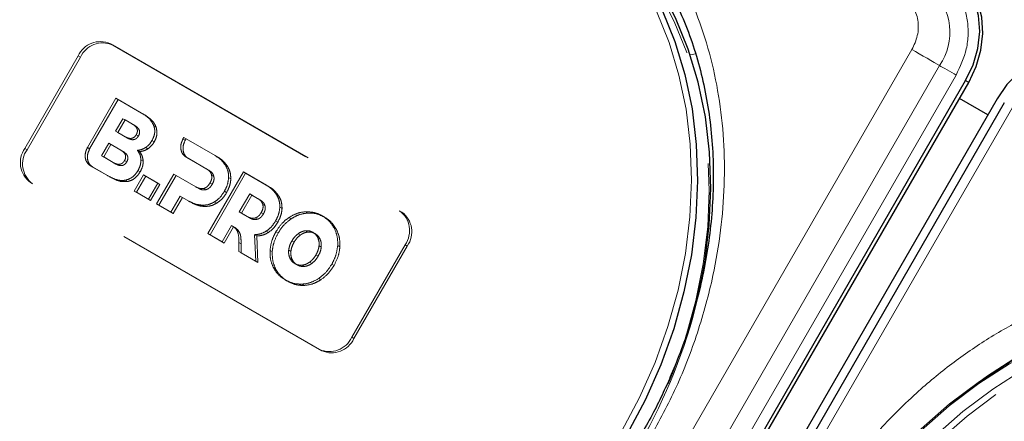
# Model space of a CAD drawing. Units: millimetres. Extents: x 0 to 210, y 0 to 297.
# Drawn here: x 148 to 154, y 149 to 151 of the extents above; entities that cross this region are included whole.
import ezdxf

# ---------------------------------------------------------------- set-up
doc = ezdxf.new("R2010")
doc.units = ezdxf.units.MM
doc.linetypes.add('HIDDEN', pattern=[1.905, 1.27, -0.635])

msp = doc.modelspace()

# ---------------------------------------------------------------- linework, layer by layer
at = {"color": 8, "linetype": 'Continuous', "lineweight": 18}
for p, q in [((147.18328, 140.6144), (153.30828, 151.22322)), ((152.06151, 151.19335), (152.09273, 151.19869)), ((147.33861, 140.52472), (153.46361, 151.13353)), ((153.5568, 151.07973), (147.4318, 140.47091)), ((153.60998, 151.04902), (153.62748, 151.03892)), ((153.87347, 150.89694), (147.74847, 140.28813))]:
    msp.add_line(p, q, dxfattribs=at)
at = {"color": 7, "linetype": 'HIDDEN', "lineweight": 18}
for p, q in [((148.80053, 151.25633), (150.42687, 150.31746)), ((148.80053, 151.25633), (148.81303, 151.24911)), ((148.81303, 151.24911), (150.43937, 150.31024)), ((148.31946, 150.66804), (148.61946, 151.18765)), ((148.33196, 150.66082), (148.63196, 151.18044)), ((148.63196, 151.18044), (148.61946, 151.18765)), ((148.67132, 150.67225), (148.83154, 150.94975)), ((148.84404, 150.94254), (148.68382, 150.66503)), ((148.83154, 150.94975), (148.9762, 150.86625)), ((148.84404, 150.94254), (148.83154, 150.94975)), ((148.9887, 150.85903), (148.84404, 150.94254)), ((148.8303, 150.76471), (148.87089, 150.83502)), ((148.88339, 150.8278), (148.87089, 150.83502)), ((148.87089, 150.83502), (148.92584, 150.8033)), ((148.9887, 150.85903), (148.9762, 150.86625)), ((148.88339, 150.8278), (148.8428, 150.75749)), ((148.93834, 150.79608), (148.88339, 150.8278)), ((148.93834, 150.79608), (148.92584, 150.8033)), ((149.05759, 150.78802), (149.04509, 150.79523)), ((148.88525, 150.73299), (148.8303, 150.76471)), ((148.8428, 150.75749), (148.8303, 150.76471)), ((148.8428, 150.75749), (148.89775, 150.72578)), ((148.89775, 150.72578), (148.88525, 150.73299)), ((148.9586, 150.73785), (148.9461, 150.74506)), ((149.20896, 150.72091), (149.21373, 150.72912)), ((149.22146, 150.71369), (149.20896, 150.72091)), ((149.21373, 150.72912), (149.38986, 150.62745)), ((149.22623, 150.7219), (149.21373, 150.72912)), ((149.22623, 150.7219), (149.22146, 150.71369)), ((149.40236, 150.62024), (149.22623, 150.7219)), ((148.31946, 150.66804), (148.33196, 150.66082)), ((148.68382, 150.66503), (148.67132, 150.67225)), ((148.75065, 150.62692), (148.79123, 150.69722)), ((148.80373, 150.69), (148.76315, 150.6197)), ((148.80373, 150.69), (148.79123, 150.69722)), ((148.79123, 150.69722), (148.85988, 150.65759)), ((148.87238, 150.65037), (148.80373, 150.69)), ((149.01166, 150.66598), (148.99916, 150.6732)), ((149.04713, 150.70455), (149.03463, 150.71177)), ((148.8193, 150.58729), (148.75065, 150.62692)), ((148.76315, 150.6197), (148.75065, 150.62692)), ((148.76315, 150.6197), (148.8318, 150.58007)), ((148.87238, 150.65037), (148.85988, 150.65759)), ((148.9651, 150.6502), (148.9526, 150.65742)), ((149.34044, 150.55305), (149.22543, 150.61952)), ((149.23793, 150.6123), (149.22543, 150.61952)), ((149.23793, 150.6123), (149.35294, 150.54583)), ((149.40236, 150.62024), (149.38986, 150.62745)), ((148.7003, 150.56365), (148.6878, 150.57087)), ((148.78428, 150.51517), (148.6878, 150.57087)), ((148.7003, 150.56365), (148.79678, 150.50795)), ((148.8318, 150.58007), (148.8193, 150.58729)), ((148.89264, 150.59214), (148.88014, 150.59936)), ((148.98498, 150.59692), (148.97248, 150.60414)), ((149.46003, 150.56616), (149.44753, 150.57338)), ((148.79678, 150.50795), (148.78428, 150.51517)), ((148.93459, 150.4284), (148.98688, 150.51897)), ((148.99938, 150.51175), (148.94709, 150.42118)), ((148.968, 150.53579), (148.9555, 150.54301)), ((148.98688, 150.51897), (149.06689, 150.47278)), ((148.99938, 150.51175), (148.98688, 150.51897)), ((149.07939, 150.46556), (148.99938, 150.51175)), ((149.06055, 150.35568), (149.15741, 150.52345)), ((149.16991, 150.51623), (149.07305, 150.34847)), ((149.15741, 150.52345), (149.28187, 150.4516)), ((149.16991, 150.51623), (149.15741, 150.52345)), ((149.29437, 150.44438), (149.16991, 150.51623)), ((149.35294, 150.54583), (149.34044, 150.55305)), ((149.3486, 150.1894), (149.5486, 150.53581)), ((149.5611, 150.52859), (149.3611, 150.18218)), ((149.3824, 150.51101), (149.3699, 150.51822)), ((149.47795, 150.49643), (149.46545, 150.50364)), ((149.5486, 150.53581), (149.67791, 150.46117)), ((149.5611, 150.52859), (149.5486, 150.53581)), ((149.69041, 150.45395), (149.5611, 150.52859)), ((149.97687, 149.53804), (148.35053, 150.47691)), ((148.36303, 150.46969), (148.35053, 150.47691)), ((149.98937, 149.53082), (148.36303, 150.46969)), ((148.89692, 150.48172), (148.88442, 150.48894)), ((149.06689, 150.47278), (149.0146, 150.38221)), ((149.0271, 150.37499), (149.07939, 150.46556)), ((149.07939, 150.46556), (149.06689, 150.47278)), ((149.29437, 150.44438), (149.28187, 150.4516)), ((149.33912, 150.43603), (149.32662, 150.44325)), ((149.37321, 150.46617), (149.36071, 150.47339)), ((149.69041, 150.45395), (149.67791, 150.46117)), ((148.94709, 150.42118), (148.93459, 150.4284)), ((149.0146, 150.38221), (148.93459, 150.4284)), ((148.94709, 150.42118), (149.0271, 150.37499)), ((149.19285, 150.40006), (149.14056, 150.3095)), ((149.15306, 150.30228), (149.20535, 150.39285)), ((149.20535, 150.39285), (149.19285, 150.40006)), ((149.24214, 150.37161), (149.19285, 150.40006)), ((149.20535, 150.39285), (149.25464, 150.36439)), ((149.45403, 150.41952), (149.44153, 150.42674)), ((149.52547, 150.31098), (149.58404, 150.41243)), ((149.59654, 150.40521), (149.53797, 150.30376)), ((149.59654, 150.40521), (149.58404, 150.41243)), ((149.58404, 150.41243), (149.62849, 150.38677)), ((149.64099, 150.37955), (149.59654, 150.40521)), ((149.74808, 150.39987), (149.73558, 150.40709)), ((149.0271, 150.37499), (149.0146, 150.38221)), ((149.07305, 150.34847), (149.06055, 150.35568)), ((149.14056, 150.3095), (149.06055, 150.35568)), ((149.07305, 150.34847), (149.15306, 150.30228)), ((149.25464, 150.36439), (149.24214, 150.37161)), ((149.33032, 150.34149), (149.31782, 150.34871)), ((149.39952, 150.36058), (149.38702, 150.3678)), ((149.64099, 150.37955), (149.62849, 150.38677)), ((149.67045, 150.34473), (149.65795, 150.35195)), ((149.766, 150.33015), (149.7535, 150.33736)), ((149.15306, 150.30228), (149.14056, 150.3095)), ((149.56992, 150.28532), (149.52547, 150.31098)), ((149.53797, 150.30376), (149.52547, 150.31098)), ((149.53797, 150.30376), (149.58242, 150.2781)), ((149.58242, 150.2781), (149.56992, 150.28532)), ((149.66126, 150.29989), (149.64876, 150.3071)), ((149.81784, 150.27283), (149.80534, 150.28005)), ((149.91114, 150.30474), (149.89864, 150.31196)), ((150.00518, 150.28147), (149.99268, 150.28869)), ((150.43937, 150.31024), (150.42687, 150.31746)), ((149.48114, 150.2342), (149.42861, 150.14322)), ((149.44111, 150.136), (149.49364, 150.22698)), ((149.49364, 150.22698), (149.48114, 150.2342)), ((149.49965, 150.22406), (149.48715, 150.23128)), ((149.62716, 150.26975), (149.61466, 150.27697)), ((149.74208, 150.25323), (149.72958, 150.26045)), ((149.3611, 150.18218), (149.3486, 150.1894)), ((149.42861, 150.14322), (149.3486, 150.1894)), ((149.3611, 150.18218), (149.44111, 150.136)), ((149.51561, 150.21163), (149.50311, 150.21885)), ((149.62357, 150.17582), (149.61107, 150.18304)), ((149.61107, 150.18304), (149.61779, 150.034)), ((149.63029, 150.02678), (149.62357, 150.17582)), ((149.68988, 150.19594), (149.67738, 150.20316)), ((149.744, 150.19207), (149.7315, 150.19929)), ((149.86887, 150.18119), (149.85637, 150.18841)), ((149.91114, 150.19808), (149.89864, 150.20529)), ((149.9519, 150.18918), (149.9394, 150.1964)), ((150.07237, 150.21167), (150.05987, 150.21889)), ((149.44111, 150.136), (149.42861, 150.14322)), ((149.52356, 150.0884), (149.52322, 150.13961)), ((149.53572, 150.13239), (149.52322, 150.13961)), ((149.53572, 150.13239), (149.53606, 150.08118)), ((149.8334, 150.14046), (149.8209, 150.14768)), ((149.97999, 150.15833), (149.96749, 150.16555)), ((149.9865, 150.11328), (149.974, 150.1205)), ((150.09139, 150.11491), (150.07889, 150.12213)), ((150.45794, 150.12632), (150.15794, 149.60671)), ((150.47044, 150.11911), (150.17044, 149.59949)), ((150.45794, 150.12632), (150.47044, 150.11911)), ((149.53606, 150.08118), (149.52356, 150.0884)), ((149.61779, 150.034), (149.52356, 150.0884)), ((149.53606, 150.08118), (149.63029, 150.02678)), ((149.71098, 150.08774), (149.69848, 150.09496)), ((149.81586, 150.08938), (149.80336, 150.0966)), ((149.96896, 150.0622), (149.95646, 150.06942)), ((149.63029, 150.02678), (149.61779, 150.034)), ((149.82238, 150.04435), (149.80988, 150.05156)), ((149.85046, 150.01348), (149.83796, 150.0207)), ((149.89123, 150.0046), (149.87873, 150.01182)), ((149.9335, 150.02147), (149.921, 150.02869)), ((150.05836, 150.01059), (150.04586, 150.01781)), ((149.73, 149.99099), (149.7175, 149.99821)), ((149.79718, 149.9212), (149.78468, 149.92841)), ((149.89122, 149.89792), (149.87872, 149.90514)), ((149.98453, 149.92982), (149.97203, 149.93704)), ((150.17044, 149.59949), (150.15794, 149.60671)), ((149.97687, 149.53804), (149.98937, 149.53082))]:
    msp.add_line(p, q, dxfattribs=at)
at = {"color": 7, "linetype": 'Continuous', "lineweight": 25}
for p, q in [((147.48498, 140.44021), (153.60998, 151.04902)), ((147.50248, 140.43011), (153.62748, 151.03892)), ((153.78676, 150.94697), (147.66176, 140.33816)), ((153.73437, 150.85623), (153.5751, 150.94818)), ((153.82771, 150.92335), (147.70271, 140.31454))]:
    msp.add_line(p, q, dxfattribs=at)
at = {"color": 8, "linetype": 'Continuous', "lineweight": 18, "flags": 128}
for points in [[(151.67531, 149.07717), (151.77651, 149.26782), (151.86361, 149.46471), (151.93597, 149.66635), (151.99302, 149.87119), (152.03433, 150.07767), (152.0596, 150.28423), (152.06861, 150.48929), (152.06132, 150.69129), (152.03777, 150.8887), (151.99814, 151.08001), (151.94273, 151.26376), (151.87197, 151.43857), (151.7864, 151.60309), (151.68666, 151.75608), (151.57351, 151.89636), (151.44782, 152.02288), (151.31054, 152.13467), (151.16272, 152.23088)], [(153.30828, 151.22322), (153.32765, 151.21203), (153.34885, 151.19979), (153.37096, 151.18702), (153.39308, 151.17426), (153.41425, 151.16204), (153.43358, 151.15087), (153.45027, 151.14123), (153.46361, 151.13353)], [(153.5568, 151.07973), (153.54518, 151.08644), (153.53246, 151.09378), (153.51919, 151.10144), (153.50592, 151.1091), (153.49322, 151.11643), (153.48162, 151.12313), (153.47161, 151.12891), (153.46361, 151.13353)], [(153.69149, 149.36091), (153.73304, 149.39032), (153.90787, 149.50179), (154.08827, 149.59744), (154.27285, 149.67655), (154.46023, 149.73851), (154.64896, 149.78286), (154.83762, 149.80926), (155.02476, 149.81751), (155.20897, 149.80753), (155.38884, 149.77942), (155.56301, 149.73339), (155.73014, 149.66977), (155.88897, 149.58907)], [(155.81902, 149.54286), (155.66178, 149.62276), (155.49632, 149.68573), (155.3239, 149.73131), (155.14583, 149.75914), (154.96346, 149.76901), (154.77818, 149.76085), (154.59141, 149.73472), (154.40457, 149.69081), (154.21907, 149.62946), (154.03632, 149.55115), (153.85773, 149.45645), (153.68465, 149.3461), (153.51839, 149.22094), (153.36023, 149.08191), (153.21135, 148.93008), (153.07291, 148.7666), (152.94595, 148.59272), (152.83143, 148.40975)]]:
    msp.add_lwpolyline(points, dxfattribs=at)
at = {"color": 7, "linetype": 'Continuous', "lineweight": 25, "flags": 128}
for points in [[(151.18772, 152.24532), (151.33704, 152.14813), (151.4757, 152.03521), (151.60266, 151.90742), (151.71695, 151.76571), (151.8177, 151.61118), (151.90414, 151.445), (151.97561, 151.26843), (152.03158, 151.08282), (152.07161, 150.88957), (152.0954, 150.69017), (152.10276, 150.48613), (152.09365, 150.279), (152.06814, 150.07035), (152.02641, 149.86178), (151.96878, 149.65488), (151.89569, 149.45121), (151.80771, 149.25232), (151.70549, 149.05974)], [(152.1025, 149.82305), (152.14314, 150.02704), (152.16865, 150.23569), (152.17776, 150.44282), (152.1704, 150.64686), (152.14661, 150.84626), (152.10658, 151.03951), (152.05061, 151.22512), (151.97914, 151.40169), (151.8927, 151.56787), (151.79195, 151.7224), (151.67766, 151.86411), (151.5507, 151.9919), (151.41204, 152.10482), (151.26272, 152.20201)], [(153.60998, 151.04902), (153.65196, 151.13742), (153.67874, 151.23027), (153.68929, 151.32399), (153.68321, 151.41499), (153.66072, 151.49977), (153.6227, 151.57507), (153.5706, 151.638), (153.50643, 151.68614)], [(153.62748, 151.03892), (153.66946, 151.12732), (153.69624, 151.22016), (153.70679, 151.31388), (153.70071, 151.40488), (153.67822, 151.48966), (153.6402, 151.56497), (153.5881, 151.62789), (153.52393, 151.67603)], [(154.39031, 151.17588), (154.31654, 151.20738), (154.23598, 151.22103), (154.15176, 151.2163), (154.06709, 151.19338), (153.98524, 151.15314), (153.90934, 151.09714), (153.84233, 151.02753), (153.78676, 150.94697)], [(152.82625, 148.41274), (152.94193, 148.59755), (153.07017, 148.77319), (153.21001, 148.93833), (153.36039, 149.09169), (153.52015, 149.23212), (153.68809, 149.35855), (153.86292, 149.47001), (154.04332, 149.56566), (154.2279, 149.64477), (154.41528, 149.70673), (154.60401, 149.75109), (154.79267, 149.77748), (154.97982, 149.78573), (155.16403, 149.77576), (155.3439, 149.74765), (155.51806, 149.70161), (155.68519, 149.638), (155.84402, 149.55729)]]:
    msp.add_lwpolyline(points, dxfattribs=at)
at = {"color": 7, "linetype": 'HIDDEN', "lineweight": 18, "flags": 128}
for points in [[(151.26272, 152.17314), (151.41054, 152.07693), (151.54782, 151.96514), (151.67351, 151.83862), (151.78666, 151.69833), (151.8864, 151.54534), (151.97197, 151.38082), (152.04273, 151.20602), (152.09814, 151.02226), (152.13777, 150.83095), (152.16132, 150.63354), (152.16861, 150.43154), (152.1596, 150.22648), (152.13433, 150.01992), (152.09302, 149.81344), (152.03597, 149.6086), (152.01286, 149.53902), (151.96361, 149.40697), (151.91022, 149.28184), (151.87651, 149.21007), (151.77531, 149.01942)], [(155.91902, 149.51398), (155.76019, 149.59469), (155.59306, 149.6583), (155.4189, 149.70434), (155.23903, 149.73245), (155.05482, 149.74242), (154.86767, 149.73417), (154.67901, 149.70777), (154.49028, 149.66342), (154.3029, 149.60146), (154.11832, 149.52235), (153.93792, 149.4267), (153.76309, 149.31524), (153.59515, 149.18881), (153.43539, 149.04838), (153.28501, 148.89501), (153.14517, 148.72988), (153.01693, 148.55424), (152.90125, 148.36943)], [(152.93143, 148.352), (153.04595, 148.53497), (153.17291, 148.70886), (153.31135, 148.87234), (153.46023, 149.02417), (153.61839, 149.16319), (153.78465, 149.28836), (153.95773, 149.3987), (154.13632, 149.4934), (154.31907, 149.57172), (154.50457, 149.63306), (154.69141, 149.67697), (154.87818, 149.7031), (155.06346, 149.71126), (155.24583, 149.70139), (155.4239, 149.67356), (155.59632, 149.62799), (155.76178, 149.56501), (155.91902, 149.48511)]]:
    msp.add_lwpolyline(points, dxfattribs=at)
at = {"color": 8, "linetype": 'Continuous', "lineweight": 18}
msp.add_arc((153.1934, 151.32087), 0.3288, 325.26701, 47.5305, dxfattribs=at)
at = {"color": 7, "linetype": 'HIDDEN', "lineweight": 18}
for centre, radius, start, end in [((148.74504, 151.12959), 0.13836, 66.35693, 155.1837), ((148.75754, 151.12237), 0.13836, 66.35693, 155.1837), ((148.43253, 150.58832), 0.13834, 144.81491, 233.64876), ((148.44503, 150.58111), 0.13834, 144.81491, 233.64876), ((150.34487, 150.20604), 0.13834, 324.81491, 53.64876), ((150.35737, 150.19882), 0.13834, 324.81491, 53.64876), ((149.18985, 150.51821), 2.99445, 329.89933, 346.57626), ((150.03236, 149.66478), 0.13836, 246.35693, 335.1837), ((150.04486, 149.65756), 0.13836, 246.35693, 335.1837)]:
    msp.add_arc(centre, radius, start, end, dxfattribs=at)
at = {"color": 8, "linetype": 'Continuous', "lineweight": 18}
for points, knots in [([(151.83643, 149.04189), (151.88712, 149.13584), (151.99008, 149.32665), (152.10795, 149.63372), (152.18905, 149.92998), (152.23601, 150.20788), (152.25607, 150.46292), (152.25262, 150.71616), (152.2248, 150.96472), (152.17329, 151.20428), (152.09879, 151.43058), (152.00297, 151.64166), (151.87637, 151.85374), (151.71397, 152.05765), (151.51577, 152.24484), (151.36634, 152.33992), (151.29278, 152.38674)], [0, 0, 0, 0, 0.0776312, 0.1576697, 0.2399514, 0.3042823, 0.3686069, 0.4343067, 0.5, 0.5656998, 0.6313931, 0.6957241, 0.7600487, 0.842336, 0.9223717, 1, 1, 1, 1]), ([(153.46883, 151.621), (153.50377, 151.59428), (153.55754, 151.55316), (153.60098, 151.46692), (153.62169, 151.39166), (153.62643, 151.31034), (153.61444, 151.20307), (153.57951, 151.12832), (153.5568, 151.07973)], [0, 0, 0, 0, 0.2394568, 0.3683607, 0.5, 0.6316393, 0.7605432, 1, 1, 1, 1]), ([(153.30828, 151.22322), (153.32032, 151.24899), (153.33885, 151.28865), (153.34522, 151.34556), (153.3427, 151.3887), (153.33172, 151.42862), (153.30867, 151.47437), (153.28015, 151.49619), (153.26161, 151.51037)], [0, 0, 0, 0, 0.23945684, 0.36836066, 0.5, 0.63163934, 0.76054316, 1, 1, 1, 1]), ([(152.72031, 148.53163), (152.77633, 148.62251), (152.89009, 148.80707), (153.09709, 149.06268), (153.31311, 149.28106), (153.53031, 149.46069), (153.74115, 149.60559), (153.9622, 149.72924), (154.19136, 149.82943), (154.4246, 149.90462), (154.65783, 149.95326), (154.88856, 149.97584), (155.13554, 149.97226), (155.39334, 149.93359), (155.65456, 149.85556), (155.81163, 149.77371), (155.88897, 149.73341)], [0, 0, 0, 0, 0.0776283, 0.157664, 0.2399513, 0.3042759, 0.3686069, 0.4343002, 0.5, 0.5656933, 0.6313931, 0.6957177, 0.7600486, 0.8423303, 0.9223688, 1, 1, 1, 1])]:
    msp.add_open_spline(points, degree=3, knots=knots, dxfattribs=at)
at = {"color": 7, "linetype": 'Continuous', "lineweight": 25}
msp.add_open_spline([(151.46807, 152.12388), (151.50277, 152.09664), (151.58082, 152.03538), (151.69095, 151.9238), (151.79584, 151.79694), (151.88668, 151.66293), (151.96408, 151.52489), (152.03067, 151.37894), (152.08616, 151.22596), (152.13026, 151.06681), (152.16279, 150.90241), (152.1836, 150.73374), (152.19263, 150.5618), (152.1899, 150.3877), (152.17555, 150.21262), (152.14985, 150.03796), (152.11337, 149.86552), (152.06728, 149.69829), (152.01435, 149.54207), (151.96124, 149.40884), (151.90857, 149.2918), (151.85437, 149.18184), (151.81237, 149.10697), (151.79053, 149.06804)], degree=3, knots=[0, 0, 0, 0, 0.0449872, 0.10120038, 0.15809665, 0.20942805, 0.26062332, 0.3116814, 0.36260831, 0.41341005, 0.46408986, 0.51464528, 0.56506459, 0.61532118, 0.66536329, 0.71509265, 0.76431359, 0.81259193, 0.85875929, 0.90003467, 0.93005378, 0.96362775, 1, 1, 1, 1], dxfattribs=at)
at = {"color": 7, "linetype": 'HIDDEN', "lineweight": 18}
for points, knots in [([(148.9762, 150.86625), (148.99394, 150.85553), (149.02268, 150.83816), (149.03889, 150.80711), (149.04509, 150.79523)], [0, 0, 0, 0, 0.6173761, 1, 1, 1, 1]), ([(149.05759, 150.78802), (149.05419, 150.79559), (149.04694, 150.81168), (149.02393, 150.83658), (149.00261, 150.85016), (148.9887, 150.85903)], [0, 0, 0, 0, 0.2357453, 0.5011852, 1, 1, 1, 1]), ([(148.92584, 150.8033), (148.9303, 150.80045), (148.93845, 150.79526), (148.94752, 150.785), (148.95269, 150.77318), (148.95282, 150.75889), (148.94839, 150.74977), (148.9461, 150.74506)], [0, 0, 0, 0, 0.2460725, 0.4489191, 0.619894, 0.8035353, 1, 1, 1, 1]), ([(148.9586, 150.73785), (148.9606, 150.74185), (148.96444, 150.74954), (148.9656, 150.76221), (148.96203, 150.77475), (148.95276, 150.78676), (148.94349, 150.79275), (148.93834, 150.79608)], [0, 0, 0, 0, 0.16852691, 0.32434248, 0.48771706, 0.71504828, 1, 1, 1, 1]), ([(149.04509, 150.79523), (149.04712, 150.78769), (149.05105, 150.77302), (149.04957, 150.74357), (149.04033, 150.7239), (149.03463, 150.71177)], [0, 0, 0, 0, 0.2886028, 0.5612539, 1, 1, 1, 1]), ([(149.04713, 150.70455), (149.05102, 150.71224), (149.05862, 150.72725), (149.06471, 150.75686), (149.06032, 150.7761), (149.05759, 150.78802)], [0, 0, 0, 0, 0.2848048, 0.5567823, 1, 1, 1, 1]), ([(148.9461, 150.74506), (148.9436, 150.74128), (148.93881, 150.73401), (148.92836, 150.72652), (148.91563, 150.72322), (148.90055, 150.72517), (148.89072, 150.7302), (148.88525, 150.73299)], [0, 0, 0, 0, 0.1700557, 0.3267279, 0.4901238, 0.716571, 1, 1, 1, 1]), ([(148.89775, 150.72578), (148.90245, 150.72334), (148.91103, 150.71888), (148.92448, 150.71621), (148.93738, 150.71774), (148.9499, 150.72494), (148.95563, 150.73344), (148.9586, 150.73785)], [0, 0, 0, 0, 0.2447453, 0.4466901, 0.6174026, 0.8017922, 1, 1, 1, 1]), ([(149.22543, 150.61952), (149.21776, 150.62583), (149.20269, 150.63821), (149.19548, 150.66761), (149.19743, 150.69623), (149.20511, 150.71266), (149.20896, 150.72091)], [0, 0, 0, 0, 0.2879536, 0.5649258, 0.7816436, 1, 1, 1, 1]), ([(148.6878, 150.57087), (148.68012, 150.57718), (148.66506, 150.58956), (148.65784, 150.61896), (148.65979, 150.64757), (148.66747, 150.66401), (148.67132, 150.67225)], [0, 0, 0, 0, 0.287941, 0.5649183, 0.7816413, 1, 1, 1, 1]), ([(148.68382, 150.66503), (148.67917, 150.65443), (148.66988, 150.63327), (148.67172, 150.6024), (148.68189, 150.57772), (148.69408, 150.5684), (148.7003, 150.56365)], [0, 0, 0, 0, 0.2765469, 0.5519076, 0.771481, 1, 1, 1, 1]), ([(148.99916, 150.6732), (148.99083, 150.66849), (148.97569, 150.65992), (148.95977, 150.6582), (148.9526, 150.65742)], [0, 0, 0, 0, 0.5497366, 1, 1, 1, 1]), ([(148.9651, 150.6502), (148.9742, 150.65137), (148.99018, 150.65341), (149.00519, 150.66219), (149.01166, 150.66598)], [0, 0, 0, 0, 0.5689531, 1, 1, 1, 1]), ([(149.03463, 150.71177), (149.02901, 150.70316), (149.01913, 150.688), (149.00518, 150.67766), (148.99916, 150.6732)], [0, 0, 0, 0, 0.5684028, 1, 1, 1, 1]), ([(149.01166, 150.66598), (149.01926, 150.67182), (149.03312, 150.68246), (149.04277, 150.69769), (149.04713, 150.70455)], [0, 0, 0, 0, 0.5492363, 1, 1, 1, 1]), ([(149.22146, 150.71369), (149.2168, 150.70309), (149.20752, 150.68193), (149.20935, 150.65105), (149.21952, 150.62638), (149.23172, 150.61706), (149.23793, 150.6123)], [0, 0, 0, 0, 0.2765435, 0.5518969, 0.771469, 1, 1, 1, 1]), ([(148.85988, 150.65759), (148.86435, 150.65474), (148.87249, 150.64955), (148.88156, 150.6393), (148.88673, 150.62747), (148.88687, 150.61318), (148.88243, 150.60407), (148.88014, 150.59936)], [0, 0, 0, 0, 0.2460725, 0.4489191, 0.619894, 0.8035353, 1, 1, 1, 1]), ([(148.89264, 150.59214), (148.89464, 150.59614), (148.89848, 150.60384), (148.89965, 150.6165), (148.89607, 150.62905), (148.88681, 150.64105), (148.87754, 150.64704), (148.87238, 150.65037)], [0, 0, 0, 0, 0.1685269, 0.3243425, 0.4877171, 0.7150483, 1, 1, 1, 1]), ([(148.9526, 150.65742), (148.95863, 150.64846), (148.96908, 150.6329), (148.97147, 150.6127), (148.97248, 150.60414)], [0, 0, 0, 0, 0.5762355, 1, 1, 1, 1]), ([(148.98498, 150.59692), (148.98343, 150.60778), (148.98056, 150.62787), (148.96997, 150.64317), (148.9651, 150.6502)], [0, 0, 0, 0, 0.5405307, 1, 1, 1, 1]), ([(149.38986, 150.62745), (149.40294, 150.61907), (149.42526, 150.60476), (149.44101, 150.58256), (149.44753, 150.57338)], [0, 0, 0, 0, 0.5863778, 1, 1, 1, 1]), ([(149.46003, 150.56616), (149.45142, 150.57779), (149.43525, 150.59965), (149.41284, 150.61368), (149.40236, 150.62024)], [0, 0, 0, 0, 0.5322967, 1, 1, 1, 1]), ([(148.88014, 150.59936), (148.87765, 150.59557), (148.87285, 150.5883), (148.8624, 150.58081), (148.84968, 150.57752), (148.83459, 150.57947), (148.82476, 150.5845), (148.8193, 150.58729)], [0, 0, 0, 0, 0.17005612, 0.32672251, 0.49011396, 0.71656278, 1, 1, 1, 1]), ([(148.8318, 150.58007), (148.8365, 150.57763), (148.84507, 150.57318), (148.85853, 150.5705), (148.87143, 150.57204), (148.88394, 150.57924), (148.88967, 150.58774), (148.89264, 150.59214)], [0, 0, 0, 0, 0.2447526, 0.4467003, 0.6174101, 0.8017926, 1, 1, 1, 1]), ([(148.97248, 150.60414), (148.97175, 150.59268), (148.97038, 150.57156), (148.96017, 150.55197), (148.9555, 150.54301)], [0, 0, 0, 0, 0.5425758, 1, 1, 1, 1]), ([(148.968, 150.53579), (148.97374, 150.54718), (148.98372, 150.56701), (148.98461, 150.58799), (148.98498, 150.59692)], [0, 0, 0, 0, 0.5741439, 1, 1, 1, 1]), ([(149.44753, 150.57338), (149.45365, 150.56134), (149.46437, 150.54027), (149.46513, 150.51464), (149.46545, 150.50364)], [0, 0, 0, 0, 0.5712609, 1, 1, 1, 1]), ([(149.47795, 150.49643), (149.47727, 150.51041), (149.47603, 150.53601), (149.46502, 150.55675), (149.46003, 150.56616)], [0, 0, 0, 0, 0.5462475, 1, 1, 1, 1]), ([(148.88442, 150.48894), (148.87581, 150.48821), (148.85747, 150.48667), (148.82302, 150.49491), (148.79958, 150.50717), (148.78428, 150.51517)], [0, 0, 0, 0, 0.23532427, 0.5010366, 1, 1, 1, 1]), ([(148.79678, 150.50795), (148.81574, 150.49743), (148.84644, 150.48041), (148.88296, 150.48136), (148.89692, 150.48172)], [0, 0, 0, 0, 0.6176819, 1, 1, 1, 1]), ([(148.9555, 150.54301), (148.95025, 150.53513), (148.94003, 150.51978), (148.91587, 150.49882), (148.89624, 150.49265), (148.88442, 150.48894)], [0, 0, 0, 0, 0.2955317, 0.5758937, 1, 1, 1, 1]), ([(148.89692, 150.48172), (148.9044, 150.48371), (148.9195, 150.48773), (148.94574, 150.50462), (148.95946, 150.52382), (148.968, 150.53579)], [0, 0, 0, 0, 0.26988909, 0.54492478, 1, 1, 1, 1]), ([(149.3699, 150.51822), (149.36866, 150.52203), (149.36605, 150.53), (149.35637, 150.54252), (149.34672, 150.5489), (149.34044, 150.55305)], [0, 0, 0, 0, 0.2417729, 0.5073081, 1, 1, 1, 1]), ([(149.35294, 150.54583), (149.36095, 150.54073), (149.37408, 150.53237), (149.38007, 150.51699), (149.3824, 150.51101)], [0, 0, 0, 0, 0.6106606, 1, 1, 1, 1]), ([(149.36071, 150.47339), (149.36299, 150.47775), (149.36734, 150.48607), (149.37179, 150.50164), (149.37061, 150.512), (149.3699, 150.51822)], [0, 0, 0, 0, 0.3058599, 0.5833631, 1, 1, 1, 1]), ([(149.3824, 150.51101), (149.38301, 150.50712), (149.38423, 150.49932), (149.38191, 150.48357), (149.37659, 150.47293), (149.37321, 150.46617)], [0, 0, 0, 0, 0.2663847, 0.5345788, 1, 1, 1, 1]), ([(149.46545, 150.50364), (149.46368, 150.48919), (149.46041, 150.46254), (149.44745, 150.43798), (149.44153, 150.42674)], [0, 0, 0, 0, 0.5424932, 1, 1, 1, 1]), ([(149.28187, 150.4516), (149.29028, 150.44721), (149.30403, 150.44002), (149.3203, 150.44235), (149.32662, 150.44325)], [0, 0, 0, 0, 0.6116279, 1, 1, 1, 1]), ([(149.33912, 150.43603), (149.33522, 150.43525), (149.32704, 150.43361), (149.31143, 150.43584), (149.30109, 150.44102), (149.29437, 150.44438)], [0, 0, 0, 0, 0.2409072, 0.5064103, 1, 1, 1, 1]), ([(149.32662, 150.44325), (149.33026, 150.44463), (149.33759, 150.44739), (149.35003, 150.4572), (149.35656, 150.4671), (149.36071, 150.47339)], [0, 0, 0, 0, 0.26550517, 0.53325924, 1, 1, 1, 1]), ([(149.37321, 150.46617), (149.37058, 150.46202), (149.36557, 150.45412), (149.35435, 150.44254), (149.34483, 150.43847), (149.33912, 150.43603)], [0, 0, 0, 0, 0.3070593, 0.5846216, 1, 1, 1, 1]), ([(149.45403, 150.41952), (149.46133, 150.43379), (149.47404, 150.45861), (149.47679, 150.48515), (149.47795, 150.49643)], [0, 0, 0, 0, 0.574993, 1, 1, 1, 1]), ([(149.67791, 150.46117), (149.69099, 150.45278), (149.71331, 150.43847), (149.72906, 150.41628), (149.73558, 150.40709)], [0, 0, 0, 0, 0.586316, 1, 1, 1, 1]), ([(149.74808, 150.39987), (149.73947, 150.41151), (149.7233, 150.43337), (149.70089, 150.44739), (149.69041, 150.45395)], [0, 0, 0, 0, 0.5323587, 1, 1, 1, 1]), ([(149.44153, 150.42674), (149.43284, 150.41329), (149.41775, 150.38994), (149.39617, 150.37439), (149.38702, 150.3678)], [0, 0, 0, 0, 0.5758616, 1, 1, 1, 1]), ([(149.39952, 150.36058), (149.41112, 150.36928), (149.43252, 150.38534), (149.44727, 150.40878), (149.45403, 150.41952)], [0, 0, 0, 0, 0.54158155, 1, 1, 1, 1]), ([(149.73558, 150.40709), (149.74171, 150.39506), (149.75242, 150.37399), (149.75318, 150.34836), (149.7535, 150.33736)], [0, 0, 0, 0, 0.5712157, 1, 1, 1, 1]), ([(149.766, 150.33015), (149.76532, 150.34413), (149.76408, 150.36973), (149.75307, 150.39047), (149.74808, 150.39987)], [0, 0, 0, 0, 0.5462899, 1, 1, 1, 1]), ([(149.31782, 150.34871), (149.30344, 150.35034), (149.27642, 150.35341), (149.25307, 150.36581), (149.24214, 150.37161)], [0, 0, 0, 0, 0.5323017, 1, 1, 1, 1]), ([(149.25464, 150.36439), (149.26845, 150.35725), (149.292, 150.34507), (149.31911, 150.34254), (149.33032, 150.34149)], [0, 0, 0, 0, 0.58636961, 1, 1, 1, 1]), ([(149.38702, 150.3678), (149.37461, 150.36148), (149.35185, 150.34988), (149.32845, 150.34908), (149.31782, 150.34871)], [0, 0, 0, 0, 0.5455189, 1, 1, 1, 1]), ([(149.33032, 150.34149), (149.34378, 150.34218), (149.36732, 150.34339), (149.38987, 150.35543), (149.39952, 150.36058)], [0, 0, 0, 0, 0.5720152, 1, 1, 1, 1]), ([(149.62849, 150.38677), (149.6365, 150.38167), (149.64962, 150.37331), (149.65562, 150.35793), (149.65795, 150.35195)], [0, 0, 0, 0, 0.6107358, 1, 1, 1, 1]), ([(149.67045, 150.34473), (149.6692, 150.34853), (149.66659, 150.35651), (149.65692, 150.36903), (149.64727, 150.37541), (149.64099, 150.37955)], [0, 0, 0, 0, 0.2416919, 0.5072529, 1, 1, 1, 1]), ([(149.65795, 150.35195), (149.65856, 150.34806), (149.65978, 150.34025), (149.65746, 150.32451), (149.65214, 150.31386), (149.64876, 150.3071)], [0, 0, 0, 0, 0.26647008, 0.53466053, 1, 1, 1, 1]), ([(149.66126, 150.29989), (149.66354, 150.30424), (149.6679, 150.31256), (149.67234, 150.32814), (149.67116, 150.33851), (149.67045, 150.34473)], [0, 0, 0, 0, 0.3058078, 0.5832693, 1, 1, 1, 1]), ([(149.7535, 150.33736), (149.75173, 150.32291), (149.74846, 150.29626), (149.7355, 150.27169), (149.72958, 150.26045)], [0, 0, 0, 0, 0.5425234, 1, 1, 1, 1]), ([(149.61466, 150.27697), (149.61077, 150.27619), (149.60258, 150.27455), (149.58697, 150.27677), (149.57664, 150.28195), (149.56992, 150.28532)], [0, 0, 0, 0, 0.240859, 0.50638, 1, 1, 1, 1]), ([(149.58242, 150.2781), (149.59083, 150.2737), (149.60458, 150.26651), (149.62084, 150.26885), (149.62716, 150.26975)], [0, 0, 0, 0, 0.6116742, 1, 1, 1, 1]), ([(149.64876, 150.3071), (149.64613, 150.30295), (149.64112, 150.29505), (149.6299, 150.28347), (149.62037, 150.27941), (149.61466, 150.27697)], [0, 0, 0, 0, 0.3069944, 0.5845592, 1, 1, 1, 1]), ([(149.62716, 150.26975), (149.63081, 150.27113), (149.63814, 150.27388), (149.65058, 150.28369), (149.65711, 150.29359), (149.66126, 150.29989)], [0, 0, 0, 0, 0.26554933, 0.5333313, 1, 1, 1, 1]), ([(149.7315, 150.19929), (149.7432, 150.21724), (149.7638, 150.24887), (149.7928, 150.27064), (149.80534, 150.28005)], [0, 0, 0, 0, 0.5676898, 1, 1, 1, 1]), ([(149.74208, 150.25323), (149.74938, 150.2675), (149.76209, 150.29233), (149.76483, 150.31887), (149.766, 150.33015)], [0, 0, 0, 0, 0.5749578, 1, 1, 1, 1]), ([(149.80534, 150.28005), (149.82218, 150.2896), (149.85253, 150.30681), (149.88444, 150.31037), (149.89864, 150.31196)], [0, 0, 0, 0, 0.5548449, 1, 1, 1, 1]), ([(149.91114, 150.30474), (149.8931, 150.30241), (149.86105, 150.29827), (149.83098, 150.28057), (149.81784, 150.27283)], [0, 0, 0, 0, 0.5629691, 1, 1, 1, 1]), ([(149.89864, 150.31196), (149.91703, 150.3113), (149.95072, 150.31009), (149.97958, 150.29537), (149.99268, 150.28869)], [0, 0, 0, 0, 0.5459712, 1, 1, 1, 1]), ([(150.00518, 150.28147), (149.98848, 150.28966), (149.9593, 150.30397), (149.92557, 150.30451), (149.91114, 150.30474)], [0, 0, 0, 0, 0.5722255, 1, 1, 1, 1]), ([(149.99268, 150.28869), (150.00813, 150.27832), (150.03512, 150.2602), (150.05245, 150.23126), (150.05987, 150.21889)], [0, 0, 0, 0, 0.5722753, 1, 1, 1, 1]), ([(150.07237, 150.21167), (150.0626, 150.22726), (150.04471, 150.25583), (150.01753, 150.27346), (150.00518, 150.28147)], [0, 0, 0, 0, 0.5459166, 1, 1, 1, 1]), ([(149.50311, 150.21885), (149.49902, 150.22261), (149.49235, 150.22876), (149.48427, 150.23268), (149.48114, 150.2342)], [0, 0, 0, 0, 0.61277885, 1, 1, 1, 1]), ([(149.49364, 150.22698), (149.4977, 150.22492), (149.5057, 150.22084), (149.51234, 150.21467), (149.51561, 150.21163)], [0, 0, 0, 0, 0.50649374, 1, 1, 1, 1]), ([(149.72958, 150.26045), (149.72122, 150.24749), (149.70672, 150.22498), (149.68612, 150.20966), (149.67738, 150.20316)], [0, 0, 0, 0, 0.5758384, 1, 1, 1, 1]), ([(149.68988, 150.19594), (149.70095, 150.2045), (149.72139, 150.22029), (149.73558, 150.24288), (149.74208, 150.25323)], [0, 0, 0, 0, 0.5417826, 1, 1, 1, 1]), ([(149.81784, 150.27283), (149.802, 150.26053), (149.7732, 150.23815), (149.75306, 150.20637), (149.744, 150.19207)], [0, 0, 0, 0, 0.5500348, 1, 1, 1, 1]), ([(149.52322, 150.13961), (149.52313, 150.1551), (149.523, 150.17738), (149.51509, 150.20444), (149.50717, 150.21397), (149.50311, 150.21885)], [0, 0, 0, 0, 0.52627564, 0.75695687, 1, 1, 1, 1]), ([(149.51561, 150.21163), (149.52056, 150.20527), (149.5302, 150.1929), (149.53547, 150.16449), (149.53563, 150.14421), (149.53572, 150.13239)], [0, 0, 0, 0, 0.3061121, 0.595568, 1, 1, 1, 1]), ([(149.67738, 150.20316), (149.66552, 150.19682), (149.64382, 150.18521), (149.62129, 150.18372), (149.61107, 150.18304)], [0, 0, 0, 0, 0.5465054, 1, 1, 1, 1]), ([(149.62357, 150.17582), (149.63651, 150.17689), (149.65917, 150.17877), (149.68066, 150.19079), (149.68988, 150.19594)], [0, 0, 0, 0, 0.57112308, 1, 1, 1, 1]), ([(149.69848, 150.09496), (149.70121, 150.11483), (149.70619, 150.15096), (149.72364, 150.18429), (149.7315, 150.19929)], [0, 0, 0, 0, 0.5499953, 1, 1, 1, 1]), ([(149.744, 150.19207), (149.7343, 150.17296), (149.71721, 150.1393), (149.71286, 150.1033), (149.71098, 150.08774)], [0, 0, 0, 0, 0.5677319, 1, 1, 1, 1]), ([(149.8209, 150.14768), (149.82663, 150.15667), (149.83659, 150.17229), (149.85047, 150.1836), (149.85637, 150.18841)], [0, 0, 0, 0, 0.5755496, 1, 1, 1, 1]), ([(149.86887, 150.18119), (149.8614, 150.1749), (149.84763, 150.1633), (149.83787, 150.14763), (149.8334, 150.14046)], [0, 0, 0, 0, 0.5425445, 1, 1, 1, 1]), ([(149.85637, 150.18841), (149.86404, 150.19327), (149.87765, 150.20188), (149.89227, 150.20426), (149.89864, 150.20529)], [0, 0, 0, 0, 0.5643802, 1, 1, 1, 1]), ([(149.91114, 150.19808), (149.90302, 150.1966), (149.88835, 150.19392), (149.87488, 150.18512), (149.86887, 150.18119)], [0, 0, 0, 0, 0.5533702, 1, 1, 1, 1]), ([(149.89864, 150.20529), (149.90669, 150.20534), (149.92131, 150.20544), (149.93379, 150.1992), (149.9394, 150.1964)], [0, 0, 0, 0, 0.5505972, 1, 1, 1, 1]), ([(149.9519, 150.18918), (149.94473, 150.1926), (149.93208, 150.19863), (149.91746, 150.19824), (149.91114, 150.19808)], [0, 0, 0, 0, 0.5673125, 1, 1, 1, 1]), ([(149.9394, 150.1964), (149.94595, 150.1919), (149.95749, 150.18396), (149.96447, 150.17111), (149.96749, 150.16555)], [0, 0, 0, 0, 0.5672228, 1, 1, 1, 1]), ([(149.97999, 150.15833), (149.97601, 150.16532), (149.96878, 150.17803), (149.95713, 150.18572), (149.9519, 150.18918)], [0, 0, 0, 0, 0.5506864, 1, 1, 1, 1]), ([(150.05987, 150.21889), (150.06687, 150.2021), (150.0793, 150.17227), (150.07902, 150.13738), (150.07889, 150.12213)], [0, 0, 0, 0, 0.5629083, 1, 1, 1, 1]), ([(150.09139, 150.11491), (150.09124, 150.13427), (150.09096, 150.16915), (150.07809, 150.19857), (150.07237, 150.21167)], [0, 0, 0, 0, 0.554903, 1, 1, 1, 1]), ([(149.80336, 150.0966), (149.80508, 150.10621), (149.80823, 150.12393), (149.81692, 150.14022), (149.8209, 150.14768)], [0, 0, 0, 0, 0.5425378, 1, 1, 1, 1]), ([(149.8334, 150.14046), (149.82848, 150.131), (149.81993, 150.11457), (149.81708, 150.09689), (149.81586, 150.08938)], [0, 0, 0, 0, 0.5755429, 1, 1, 1, 1]), ([(149.974, 150.1205), (149.97229, 150.11088), (149.96913, 150.09317), (149.96044, 150.07687), (149.95646, 150.06942)], [0, 0, 0, 0, 0.5425392, 1, 1, 1, 1]), ([(149.96749, 150.16555), (149.97027, 150.15778), (149.97528, 150.14373), (149.9744, 150.12767), (149.974, 150.1205)], [0, 0, 0, 0, 0.5533092, 1, 1, 1, 1]), ([(149.96896, 150.0622), (149.97388, 150.07166), (149.98243, 150.08809), (149.98529, 150.10577), (149.9865, 150.11328)], [0, 0, 0, 0, 0.5755583, 1, 1, 1, 1]), ([(149.9865, 150.11328), (149.98687, 150.12236), (149.98752, 150.13845), (149.98228, 150.15229), (149.97999, 150.15833)], [0, 0, 0, 0, 0.5644509, 1, 1, 1, 1]), ([(150.07889, 150.12213), (150.07615, 150.10226), (150.07117, 150.06614), (150.05372, 150.03281), (150.04586, 150.01781)], [0, 0, 0, 0, 0.5500145, 1, 1, 1, 1]), ([(150.05836, 150.01059), (150.06806, 150.0297), (150.08515, 150.06336), (150.08951, 150.09935), (150.09139, 150.11491)], [0, 0, 0, 0, 0.5677154, 1, 1, 1, 1]), ([(149.7175, 149.99821), (149.71049, 150.015), (149.69806, 150.04483), (149.69835, 150.07972), (149.69848, 150.09496)], [0, 0, 0, 0, 0.5629691, 1, 1, 1, 1]), ([(149.71098, 150.08774), (149.71113, 150.06839), (149.7114, 150.0335), (149.72427, 150.00409), (149.73, 149.99099)], [0, 0, 0, 0, 0.5548449, 1, 1, 1, 1]), ([(149.80988, 150.05156), (149.8071, 150.05933), (149.80208, 150.07337), (149.80297, 150.08943), (149.80336, 150.0966)], [0, 0, 0, 0, 0.5533288, 1, 1, 1, 1]), ([(149.81586, 150.08938), (149.81549, 150.0803), (149.81484, 150.06422), (149.82009, 150.05038), (149.82238, 150.04435)], [0, 0, 0, 0, 0.564407, 1, 1, 1, 1]), ([(149.95646, 150.06942), (149.95073, 150.06043), (149.94077, 150.04481), (149.92689, 150.03349), (149.921, 150.02869)], [0, 0, 0, 0, 0.5755517, 1, 1, 1, 1]), ([(149.9335, 150.02147), (149.94097, 150.02776), (149.95473, 150.03936), (149.9645, 150.05503), (149.96896, 150.0622)], [0, 0, 0, 0, 0.5425324, 1, 1, 1, 1]), ([(149.83796, 150.0207), (149.83141, 150.0252), (149.81987, 150.03314), (149.8129, 150.046), (149.80988, 150.05156)], [0, 0, 0, 0, 0.567278, 1, 1, 1, 1]), ([(149.82238, 150.04435), (149.82636, 150.03735), (149.83359, 150.02463), (149.84523, 150.01694), (149.85046, 150.01348)], [0, 0, 0, 0, 0.550628, 1, 1, 1, 1]), ([(149.87873, 150.01182), (149.87068, 150.01176), (149.85606, 150.01166), (149.84357, 150.0179), (149.83796, 150.0207)], [0, 0, 0, 0, 0.5507173, 1, 1, 1, 1]), ([(149.85046, 150.01348), (149.85763, 150.01006), (149.87028, 150.00404), (149.88491, 150.00443), (149.89123, 150.0046)], [0, 0, 0, 0, 0.5671882, 1, 1, 1, 1]), ([(149.921, 150.02869), (149.91332, 150.02383), (149.89972, 150.01522), (149.8851, 150.01285), (149.87873, 150.01182)], [0, 0, 0, 0, 0.5644778, 1, 1, 1, 1]), ([(149.89123, 150.0046), (149.89935, 150.00608), (149.91402, 150.00875), (149.92748, 150.01754), (149.9335, 150.02147)], [0, 0, 0, 0, 0.5532677, 1, 1, 1, 1]), ([(150.04586, 150.01781), (150.03416, 149.99985), (150.01356, 149.96823), (149.98456, 149.94645), (149.97203, 149.93704)], [0, 0, 0, 0, 0.56775754, 1, 1, 1, 1]), ([(149.98453, 149.92982), (150.00037, 149.94213), (150.02916, 149.96451), (150.0493, 149.99629), (150.05836, 150.01059)], [0, 0, 0, 0, 0.5499749, 1, 1, 1, 1]), ([(149.78468, 149.92841), (149.76924, 149.93878), (149.74225, 149.9569), (149.72491, 149.98583), (149.7175, 149.99821)], [0, 0, 0, 0, 0.5722295, 1, 1, 1, 1]), ([(149.73, 149.99099), (149.73977, 149.9754), (149.75766, 149.94683), (149.78484, 149.9292), (149.79718, 149.9212)], [0, 0, 0, 0, 0.5459687, 1, 1, 1, 1]), ([(149.87872, 149.90514), (149.86033, 149.9058), (149.82665, 149.90701), (149.79779, 149.92173), (149.78468, 149.92841)], [0, 0, 0, 0, 0.5459141, 1, 1, 1, 1]), ([(149.79718, 149.9212), (149.81388, 149.91301), (149.84307, 149.89869), (149.8768, 149.89815), (149.89122, 149.89792)], [0, 0, 0, 0, 0.5722793, 1, 1, 1, 1]), ([(149.97203, 149.93704), (149.95519, 149.9275), (149.92484, 149.9103), (149.89293, 149.90673), (149.87872, 149.90514)], [0, 0, 0, 0, 0.554903, 1, 1, 1, 1]), ([(149.89122, 149.89792), (149.90927, 149.90025), (149.94132, 149.9044), (149.97139, 149.92209), (149.98453, 149.92982)], [0, 0, 0, 0, 0.5629083, 1, 1, 1, 1])]:
    msp.add_open_spline(points, degree=3, knots=knots, dxfattribs=at)

doc.saveas('drawing.dxf')
